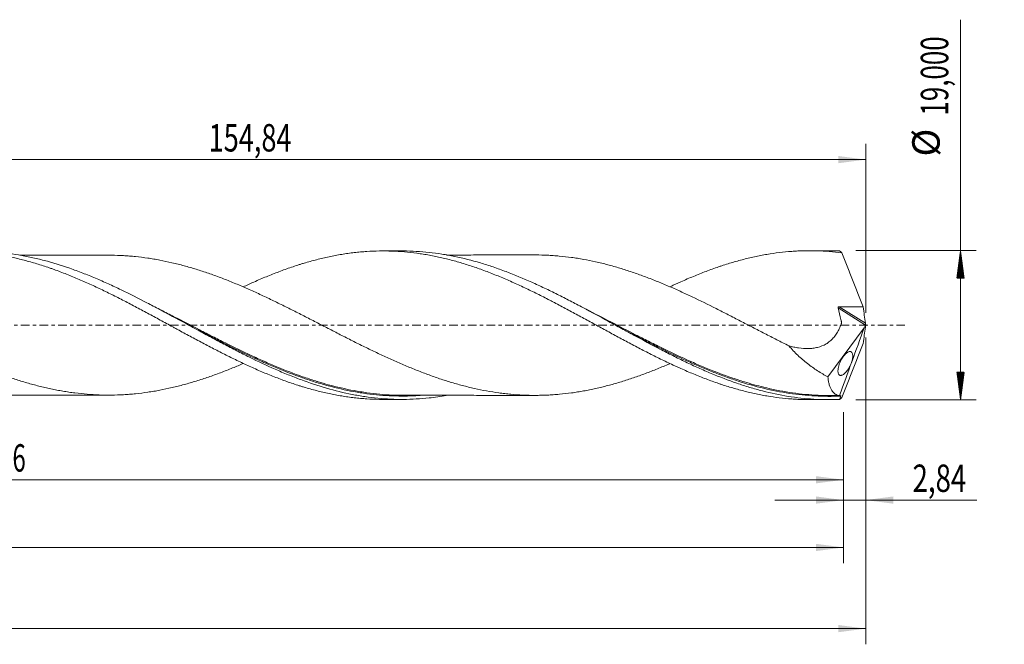
# Model space of a CAD drawing. Units: millimetres. Extents: x -65 to 237, y -41 to 46.
# Drawn here: x 111 to 237, y -41 to 39 of the extents above; entities that cross this region are included whole.
import ezdxf

# ---------------------------------------------------------------- set-up
doc = ezdxf.new("R2010")
doc.units = ezdxf.units.MM
doc.linetypes.add('CENTER', pattern=[47.5, 22, -8.5, 8.5, -8.5])
for name, color, linetype in [('1', 4, 'Continuous'), ('2', 7, 'Continuous'), ('SK2', 7, 'Continuous'), ('SK4', 2, 'CENTER')]:
    doc.layers.add(name, color=color, linetype=linetype)
doc.styles.add('iso_b_vert', font='simplex.shx')
doc.dimstyles.get("Standard").update_dxf_attribs({"dimtxt": 0.18, "dimasz": 0.18, "dimexe": 0.18, "dimexo": 0.0625, "dimgap": 0.09, "dimtad": 1, "dimzin": 0, "dimdsep": 52, "dimtxsty": 'Standard', "dimcen": 0.09, "dimadec": 0, "dimazin": 0, "dimtfac": 1, "dimtdec": 4, "dimtofl": 0, "dimtmove": 0, "dimatfit": 3, "dimfxl": 1, "dimtolj": 1, "dimtzin": 0, "dimarcsym": 0})

# ---------------------------------------------------------------- blocks, each defined once
blk = doc.blocks.new('_U0')
at = {"layer": 'SK2', "lineweight": 13}
for p, q in [((0, -1.5875), (0, -21.713398)), ((216.1597, -11.0875), (216.1597, -21.713398)), ((0, -19.713398), (216.1597, -19.713398))]:
    blk.add_line(p, q, dxfattribs=at)
at = {"layer": 'SK2', "lineweight": 18}
for points in [[(0, -19.713398), (3.499998, -19.252615), (3.500002, -20.174182)], [(216.1597, -19.713398), (212.659702, -20.174182), (212.659698, -19.252615)]]:
    blk.add_solid(points, dxfattribs=at)
at = {"layer": 'SK2', "lineweight": 13, "insert": (102.509685, -18.680765), "char_height": 3.5, "attachment_point": 7, "line_spacing_factor": 1.084337, "style": 'iso_b_vert'}
blk.add_mtext('\\W0.6440;216,16', dxfattribs=at)
blk = doc.blocks.new('_U1')
at = {"layer": 'SK2', "lineweight": 13}
for p, q in [((219, -1.5875), (219, -40.692985)), ((-50, -11.5875), (-50, -40.692985)), ((-50, -38.692985), (219, -38.692985))]:
    blk.add_line(p, q, dxfattribs=at)
at = {"layer": 'SK2', "lineweight": 18}
for points in [[(-50, -38.692985), (-46.500002, -38.232202), (-46.499998, -39.153769)], [(219, -38.692985), (215.500002, -39.153769), (215.499998, -38.232202)]]:
    blk.add_solid(points, dxfattribs=at)
at = {"layer": 'SK2', "lineweight": 13, "insert": (78.054968, -37.660352), "char_height": 3.5, "attachment_point": 7, "line_spacing_factor": 1.084337, "style": 'iso_b_vert'}
blk.add_mtext('\\W0.7421;269,00', dxfattribs=at)
blk = doc.blocks.new('_U2')
at = {"layer": 'SK2', "lineweight": 13}
for p, q in [((64.16, 11.0875), (64.16, 23.109119)), ((219, 1.5875), (219, 23.109119)), ((64.16, 21.109119), (219, 21.109119))]:
    blk.add_line(p, q, dxfattribs=at)
at = {"layer": 'SK2', "lineweight": 18}
for points in [[(64.16, 21.109119), (67.659998, 21.569903), (67.660002, 20.648335)], [(219, 21.109119), (215.500002, 20.648335), (215.499998, 21.569903)]]:
    blk.add_solid(points, dxfattribs=at)
at = {"layer": 'SK2', "lineweight": 13, "insert": (135.203868, 22.141753), "char_height": 3.5, "attachment_point": 7, "line_spacing_factor": 1.084337, "style": 'iso_b_vert'}
blk.add_mtext('\\W0.7261;154,84', dxfattribs=at)
blk = doc.blocks.new('_U3')
at = {"layer": 'SK2', "lineweight": 13}
for p, q in [((219, -1.5875), (219, -24.302503)), ((216.1597, -11.0875), (216.1597, -24.302503)), ((207.4097, -22.302503), (233.180758, -22.302503))]:
    blk.add_line(p, q, dxfattribs=at)
at = {"layer": 'SK2', "lineweight": 18}
for points in [[(216.1597, -22.302503), (212.659702, -22.763287), (212.659698, -21.841719)], [(219, -22.302503), (222.499998, -21.841719), (222.500002, -22.763287)]]:
    blk.add_solid(points, dxfattribs=at)
at = {"layer": 'SK2', "lineweight": 13, "insert": (224.967593, -21.26987), "char_height": 3.5, "attachment_point": 7, "line_spacing_factor": 1.084337, "style": 'iso_b_vert'}
blk.add_mtext('\\W0.7383;2,84', dxfattribs=at)
blk = doc.blocks.new('_U4')
at = {"layer": 'SK2', "lineweight": 13}
for p, q in [((216.1597, -11.0875), (216.1597, -30.343428)), ((-50, -11.5875), (-50, -30.343428)), ((-50, -28.343428), (216.1597, -28.343428))]:
    blk.add_line(p, q, dxfattribs=at)
at = {"layer": 'SK2', "lineweight": 18}
for points in [[(-50, -28.343428), (-46.500002, -27.882645), (-46.499998, -28.804212)], [(216.1597, -28.343428), (212.659702, -28.804212), (212.659698, -27.882645)]]:
    blk.add_solid(points, dxfattribs=at)
at = {"layer": 'SK2', "lineweight": 13, "insert": (77.072251, -27.310795), "char_height": 3.5, "attachment_point": 7, "line_spacing_factor": 1.084337, "style": 'iso_b_vert'}
blk.add_mtext('\\W0.6930;266,16', dxfattribs=at)

msp = doc.modelspace()

# ---------------------------------------------------------------- hatches: boundary and pattern name
at = {"layer": '2', "lineweight": 13}
h = msp.add_hatch(dxfattribs=at)
h.set_pattern_fill('ANSI31', color=256, scale=0.0062, style=0)
h.paths.add_polyline_path([(231.083, 9.5), (231.544, 6), (230.623, 6)])
h = msp.add_hatch(dxfattribs=at)
h.set_pattern_fill('ANSI31', color=256, scale=0.0062, style=0)
h.paths.add_polyline_path([(231.083, -9.5), (230.623, -6), (231.544, -6)])

# ---------------------------------------------------------------- linework, layer by layer
at = {"layer": '1', "lineweight": 18}
for p, q in [((159.877, 9.465), (157.44, 9.463)), ((214.278, 9.499), (211.848, 9.497)), ((214.18, -6.607), (218.797, -0.34)), ((157.44, -9.463), (159.876, -9.465)), ((211.848, -9.497), (214.278, -9.499))]:
    msp.add_line(p, q, dxfattribs=at)
at = {"layer": '1', "lineweight": 13}
for p, q in [((215.481, 2.204), (218.975, -0.008)), ((215.626, 2.352), (218.953, 0.246))]:
    msp.add_line(p, q, dxfattribs=at)
at = {"layer": '1', "lineweight": 18}
for points, knots in [([(68.056, 8.884), (68.307, 8.884), (68.558, 8.881), (69.068, 8.87), (69.327, 8.861), (69.844, 8.839), (70.102, 8.825), (70.877, 8.772), (71.393, 8.725), (72.167, 8.638), (72.424, 8.606), (72.94, 8.536), (73.198, 8.499), (73.973, 8.378), (74.488, 8.284), (75.264, 8.129), (75.523, 8.075), (76.04, 7.961), (76.298, 7.901), (76.813, 7.777), (77.071, 7.712), (77.584, 7.577), (77.84, 7.507), (78.61, 7.291), (79.122, 7.139), (79.888, 6.895), (80.143, 6.811), (80.654, 6.639), (80.909, 6.551), (81.675, 6.282), (82.185, 6.095), (82.95, 5.801), (83.205, 5.7), (83.716, 5.497), (83.972, 5.393), (84.483, 5.182), (84.739, 5.075), (85.25, 4.857), (85.506, 4.746), (86.276, 4.409), (86.79, 4.178), (87.563, 3.822), (87.821, 3.702), (88.338, 3.459), (88.596, 3.335), (89.372, 2.965), (89.888, 2.714), (90.918, 2.203), (91.434, 1.946), (92.465, 1.426), (92.981, 1.165), (93.626, 0.834), (93.755, 0.768), (94.013, 0.635), (94.142, 0.569), (94.53, 0.371), (94.789, 0.238), (95.564, -0.16), (96.079, -0.427), (96.853, -0.823), (97.111, -0.955), (97.626, -1.217), (97.884, -1.348), (98.4, -1.61), (98.657, -1.74), (99.043, -1.935), (99.172, -2), (99.43, -2.129), (99.559, -2.193), (100.205, -2.513), (100.722, -2.767), (101.496, -3.144), (101.754, -3.268), (102.271, -3.513), (102.529, -3.635), (103.302, -3.995), (103.818, -4.23), (104.59, -4.576), (104.848, -4.689), (105.364, -4.912), (105.621, -5.022), (106.137, -5.239), (106.395, -5.346), (106.911, -5.557), (107.17, -5.66), (107.687, -5.863), (107.945, -5.963), (108.46, -6.157), (108.717, -6.252), (109.231, -6.438), (109.487, -6.528), (109.999, -6.705), (110.255, -6.791), (110.767, -6.959), (111.023, -7.041), (111.533, -7.2), (111.788, -7.276), (112.553, -7.499), (113.063, -7.637), (113.829, -7.831), (114.083, -7.893), (114.593, -8.012), (114.848, -8.069), (115.358, -8.178), (115.613, -8.229), (116.124, -8.326), (116.38, -8.372), (116.891, -8.459), (117.146, -8.5), (117.658, -8.577), (117.915, -8.612), (118.685, -8.709), (119.2, -8.762), (119.974, -8.825), (120.232, -8.844), (120.749, -8.874), (121.007, -8.887), (121.781, -8.914), (122.295, -8.92), (123.325, -8.91), (123.841, -8.893), (124.614, -8.85), (124.872, -8.832), (125.387, -8.791), (125.644, -8.768), (126.419, -8.689), (126.937, -8.626), (127.71, -8.513), (127.967, -8.472), (128.483, -8.385), (128.74, -8.339), (129.513, -8.192), (130.028, -8.084), (130.801, -7.905), (131.058, -7.842), (131.574, -7.712), (131.832, -7.645), (132.606, -7.434), (133.122, -7.283), (134.154, -6.964), (134.67, -6.795), (135.7, -6.439), (136.214, -6.252), (137.245, -5.863), (137.76, -5.66), (138.731, -5.263), (139.186, -5.071), (139.642, -4.875)], [0, 0, 0, 0, 0.0104814, 0.0104814, 0.0212647, 0.0212647, 0.032048, 0.032048, 0.0536145, 0.0536145, 0.0643978, 0.0643978, 0.0751811, 0.0751811, 0.0967477, 0.0967477, 0.107531, 0.107531, 0.1183143, 0.1183143, 0.1290976, 0.1290976, 0.1398809, 0.1398809, 0.1614475, 0.1614475, 0.1722308, 0.1722308, 0.1830141, 0.1830141, 0.2045807, 0.2045807, 0.215364, 0.215364, 0.2261473, 0.2261473, 0.2369306, 0.2369306, 0.2477139, 0.2477139, 0.2692805, 0.2692805, 0.2800638, 0.2800638, 0.2908471, 0.2908471, 0.3124136, 0.3124136, 0.3339802, 0.3339802, 0.3555468, 0.3555468, 0.3609385, 0.3609385, 0.3663301, 0.3663301, 0.3771134, 0.3771134, 0.39868, 0.39868, 0.4094633, 0.4094633, 0.4202466, 0.4202466, 0.4310299, 0.4310299, 0.4364215, 0.4364215, 0.4418132, 0.4418132, 0.4633798, 0.4633798, 0.4741631, 0.4741631, 0.4849464, 0.4849464, 0.506513, 0.506513, 0.5172963, 0.5172963, 0.5280796, 0.5280796, 0.5388629, 0.5388629, 0.5496461, 0.5496461, 0.5604294, 0.5604294, 0.5712127, 0.5712127, 0.581996, 0.581996, 0.5927793, 0.5927793, 0.6035626, 0.6035626, 0.6143459, 0.6143459, 0.6359125, 0.6359125, 0.6466958, 0.6466958, 0.6574791, 0.6574791, 0.6682624, 0.6682624, 0.6790457, 0.6790457, 0.689829, 0.689829, 0.7006123, 0.7006123, 0.7221789, 0.7221789, 0.7329622, 0.7329622, 0.7437455, 0.7437455, 0.7653121, 0.7653121, 0.7868787, 0.7868787, 0.797662, 0.797662, 0.8084452, 0.8084452, 0.8300118, 0.8300118, 0.8407951, 0.8407951, 0.8515784, 0.8515784, 0.873145, 0.873145, 0.8839283, 0.8839283, 0.8947116, 0.8947116, 0.9162782, 0.9162782, 0.9378448, 0.9378448, 0.9594114, 0.9594114, 0.980978, 0.980978, 1, 1, 1, 1]), ([(85.216, 4.857), (85.721, 5.092), (86.224, 5.321), (87.261, 5.779), (87.795, 6.005), (88.597, 6.332), (88.863, 6.439), (89.397, 6.649), (89.664, 6.751), (90.199, 6.951), (90.467, 7.048), (91.002, 7.238), (91.27, 7.331), (92.072, 7.601), (92.607, 7.77), (93.408, 8.005), (93.676, 8.081), (94.209, 8.227), (94.476, 8.298), (95.276, 8.499), (95.812, 8.62), (96.881, 8.841), (97.417, 8.939), (98.218, 9.065), (98.484, 9.104), (98.884, 9.157), (99.017, 9.174), (99.283, 9.207), (99.415, 9.222), (100.078, 9.295), (100.609, 9.34), (101.668, 9.403), (102.196, 9.422), (103.252, 9.433), (103.78, 9.426), (104.573, 9.394), (104.837, 9.381), (105.365, 9.347), (105.63, 9.326), (106.16, 9.279), (106.425, 9.253), (106.956, 9.193), (107.221, 9.159), (108.018, 9.049), (108.551, 8.962), (109.354, 8.814), (109.622, 8.761), (110.157, 8.648), (110.423, 8.589), (111.225, 8.403), (111.76, 8.267), (112.827, 7.971), (113.36, 7.811), (114.161, 7.556), (114.428, 7.468), (114.83, 7.332), (114.963, 7.286), (115.231, 7.193), (115.364, 7.145), (116.033, 6.904), (116.567, 6.703), (117.632, 6.284), (118.162, 6.064), (119.221, 5.61), (119.75, 5.376), (120.543, 5.015), (120.807, 4.891), (121.334, 4.642), (121.598, 4.517), (122.127, 4.263), (122.391, 4.134), (122.92, 3.874), (123.184, 3.742), (123.976, 3.341), (124.505, 3.07), (125.301, 2.656), (125.567, 2.518), (126.098, 2.236), (126.364, 2.094), (126.897, 1.81), (127.164, 1.667), (127.699, 1.381), (127.967, 1.236), (128.769, 0.801), (129.302, 0.509), (130.103, 0.073), (130.37, -0.072), (130.77, -0.29), (130.904, -0.362), (131.17, -0.508), (131.304, -0.581), (131.97, -0.945), (132.504, -1.234), (133.574, -1.808), (134.109, -2.096), (135.176, -2.66), (135.708, -2.936), (136.504, -3.344), (136.768, -3.481), (137.297, -3.748), (137.562, -3.88), (138.091, -4.141), (138.356, -4.269), (138.884, -4.525), (139.148, -4.651), (139.939, -5.025), (140.467, -5.267), (141.259, -5.618), (141.524, -5.733), (142.051, -5.961), (142.316, -6.073), (143.109, -6.401), (143.641, -6.61), (144.703, -7.014), (145.235, -7.207), (146.037, -7.48), (146.305, -7.569), (146.707, -7.697), (146.84, -7.739), (147.107, -7.822), (147.24, -7.864), (147.907, -8.065), (148.441, -8.213), (149.508, -8.487), (150.041, -8.612), (151.108, -8.838), (151.643, -8.939), (152.446, -9.07), (152.713, -9.111), (153.246, -9.186), (153.513, -9.22), (154.048, -9.281), (154.315, -9.309), (154.848, -9.357), (155.114, -9.378), (155.914, -9.43), (156.447, -9.452), (157.143, -9.462), (157.304, -9.463), (157.466, -9.463)], [0, 0, 0, 0, 0.0208204, 0.0208204, 0.0429228, 0.0429228, 0.053974, 0.053974, 0.0650252, 0.0650252, 0.0760764, 0.0760764, 0.0871276, 0.0871276, 0.1092299, 0.1092299, 0.1202811, 0.1202811, 0.1313323, 0.1313323, 0.1534347, 0.1534347, 0.1755371, 0.1755371, 0.1865883, 0.1865883, 0.1921139, 0.1921139, 0.1976395, 0.1976395, 0.2197418, 0.2197418, 0.2418442, 0.2418442, 0.2639466, 0.2639466, 0.2749978, 0.2749978, 0.286049, 0.286049, 0.2971002, 0.2971002, 0.3081514, 0.3081514, 0.3302537, 0.3302537, 0.3413049, 0.3413049, 0.3523561, 0.3523561, 0.3744585, 0.3744585, 0.3965609, 0.3965609, 0.4076121, 0.4076121, 0.4131377, 0.4131377, 0.4186633, 0.4186633, 0.4407656, 0.4407656, 0.462868, 0.462868, 0.4849704, 0.4849704, 0.4960216, 0.4960216, 0.5070728, 0.5070728, 0.518124, 0.518124, 0.5291752, 0.5291752, 0.5512775, 0.5512775, 0.5623287, 0.5623287, 0.5733799, 0.5733799, 0.5844311, 0.5844311, 0.5954823, 0.5954823, 0.6175847, 0.6175847, 0.6286359, 0.6286359, 0.6341615, 0.6341615, 0.639687, 0.639687, 0.6617894, 0.6617894, 0.6838918, 0.6838918, 0.7059942, 0.7059942, 0.7170454, 0.7170454, 0.7280966, 0.7280966, 0.7391478, 0.7391478, 0.7501989, 0.7501989, 0.7723013, 0.7723013, 0.7833525, 0.7833525, 0.7944037, 0.7944037, 0.8165061, 0.8165061, 0.8386085, 0.8386085, 0.8496597, 0.8496597, 0.8551852, 0.8551852, 0.8607108, 0.8607108, 0.8828132, 0.8828132, 0.9049156, 0.9049156, 0.927018, 0.927018, 0.9380692, 0.9380692, 0.9491204, 0.9491204, 0.9601716, 0.9601716, 0.9712227, 0.9712227, 0.9933251, 0.9933251, 1, 1, 1, 1]), ([(165.518, -8.97), (164.786, -9.098), (164.055, -9.201), (162.78, -9.339), (162.235, -9.383), (161.144, -9.445), (160.597, -9.462), (158.962, -9.47), (157.873, -9.419), (156.238, -9.259), (155.691, -9.192), (154.6, -9.03), (154.055, -8.936), (152.421, -8.614), (151.331, -8.347), (149.147, -7.716), (148.058, -7.353), (146.423, -6.747), (145.878, -6.534), (144.786, -6.09), (144.24, -5.858), (142.604, -5.139), (141.516, -4.627), (139.879, -3.821), (139.333, -3.546), (138.241, -2.987), (137.696, -2.703), (136.607, -2.128), (136.062, -1.837), (134.971, -1.249), (134.425, -0.953), (132.787, -0.061), (131.698, 0.536), (130.063, 1.421), (129.517, 1.715), (128.425, 2.297), (127.879, 2.585), (126.243, 3.435), (125.154, 3.983), (123.517, 4.767), (122.97, 5.022), (121.879, 5.516), (121.334, 5.754), (120.244, 6.213), (119.699, 6.434), (118.608, 6.856), (118.061, 7.058), (116.423, 7.629), (115.334, 7.965), (113.698, 8.396), (113.152, 8.528), (112.059, 8.766), (111.514, 8.872), (109.878, 9.148), (108.789, 9.28), (107.15, 9.393), (106.603, 9.416), (105.865, 9.429), (105.672, 9.431), (105.479, 9.431)], [0, 0, 0, 0, 0.0365679, 0.0365679, 0.0638189, 0.0638189, 0.0910699, 0.0910699, 0.145572, 0.145572, 0.172823, 0.172823, 0.200074, 0.200074, 0.254576, 0.254576, 0.309078, 0.309078, 0.336329, 0.336329, 0.36358, 0.36358, 0.418082, 0.418082, 0.445333, 0.445333, 0.472584, 0.472584, 0.499835, 0.499835, 0.527086, 0.527086, 0.5815881, 0.5815881, 0.6088391, 0.6088391, 0.6360901, 0.6360901, 0.6905921, 0.6905921, 0.7178431, 0.7178431, 0.7450941, 0.7450941, 0.7723451, 0.7723451, 0.7995961, 0.7995961, 0.8540981, 0.8540981, 0.8813491, 0.8813491, 0.9086001, 0.9086001, 0.9631022, 0.9631022, 0.9903532, 0.9903532, 1, 1, 1, 1]), ([(122.467, 8.917), (122.454, 8.917), (122.192, 8.916), (121.653, 8.917), (120.888, 8.917), (120.18, 8.916), (119.546, 8.915), (118.9, 8.915), (118.172, 8.915), (117.419, 8.915), (116.729, 8.914), (116.085, 8.914), (115.382, 8.914), (114.64, 8.913), (113.949, 8.913), (113.405, 8.912), (112.918, 8.912), (112.411, 8.912), (111.821, 8.912), (111.381, 8.912), (111.138, 8.911), (111.122, 8.911)], [0, 0, 0, 0, 0.003408, 0.069371, 0.1424598, 0.205772, 0.2565231, 0.3100845, 0.3766014, 0.4489424, 0.509346, 0.5589706, 0.6191206, 0.6954496, 0.7549665, 0.8018868, 0.8395047, 0.8836212, 0.9358559, 0.9955567, 1, 1, 1, 1]), ([(194.016, -4.903), (193.932, -4.939), (193.848, -4.975), (193.509, -5.121), (193.254, -5.228), (192.744, -5.439), (192.489, -5.544), (191.724, -5.851), (191.216, -6.049), (190.452, -6.332), (190.198, -6.424), (189.688, -6.604), (189.433, -6.692), (188.67, -6.951), (188.159, -7.115), (187.137, -7.422), (186.625, -7.566), (185.6, -7.838), (185.086, -7.964), (184.441, -8.107), (184.311, -8.135), (184.053, -8.189), (183.925, -8.216), (183.538, -8.294), (183.281, -8.343), (182.765, -8.436), (182.508, -8.48), (181.993, -8.562), (181.736, -8.6), (180.964, -8.705), (180.45, -8.762), (179.677, -8.833), (179.42, -8.854), (178.904, -8.89), (178.646, -8.904), (178.131, -8.928), (177.872, -8.936), (177.356, -8.948), (177.098, -8.95), (176.325, -8.95), (175.81, -8.938), (174.782, -8.891), (174.267, -8.854), (173.494, -8.783), (173.237, -8.756), (172.722, -8.697), (172.464, -8.664), (171.69, -8.559), (171.173, -8.476), (170.142, -8.289), (169.628, -8.184), (168.855, -8.012), (168.598, -7.952), (168.083, -7.826), (167.826, -7.759), (167.054, -7.555), (166.538, -7.41), (165.764, -7.177), (165.505, -7.096), (164.99, -6.93), (164.732, -6.844), (164.218, -6.669), (163.961, -6.58), (163.448, -6.398), (163.191, -6.305), (162.679, -6.115), (162.424, -6.017), (161.913, -5.818), (161.658, -5.717), (160.892, -5.41), (160.382, -5.198), (159.618, -4.87), (159.363, -4.759), (158.854, -4.533), (158.599, -4.419), (158.089, -4.189), (157.834, -4.073), (157.324, -3.836), (157.069, -3.716), (156.559, -3.475), (156.304, -3.353), (155.792, -3.108), (155.536, -2.983), (155.024, -2.733), (154.767, -2.606), (154.254, -2.351), (153.998, -2.223), (153.483, -1.964), (153.225, -1.835), (152.709, -1.573), (152.45, -1.443), (151.677, -1.046), (151.161, -0.781), (150.131, -0.252), (149.616, 0.014), (148.586, 0.546), (148.071, 0.812), (147.297, 1.207), (147.039, 1.338), (146.523, 1.602), (146.265, 1.733), (145.749, 1.994), (145.491, 2.123), (144.975, 2.379), (144.717, 2.507), (143.944, 2.888), (143.43, 3.139), (142.4, 3.63), (141.884, 3.87), (140.853, 4.344), (140.336, 4.574), (139.303, 5.022), (138.788, 5.239), (137.757, 5.661), (137.242, 5.864), (136.212, 6.252), (135.697, 6.44), (134.924, 6.707), (134.666, 6.794), (134.149, 6.963), (133.891, 7.045), (133.116, 7.285), (132.601, 7.436), (131.827, 7.646), (131.57, 7.713), (131.054, 7.843), (130.797, 7.906), (130.025, 8.085), (129.509, 8.193), (128.735, 8.339), (128.477, 8.386), (127.961, 8.473), (127.703, 8.514), (126.928, 8.627), (126.412, 8.69), (125.638, 8.768), (125.381, 8.792), (124.866, 8.833), (124.609, 8.85), (123.835, 8.893), (123.32, 8.91), (122.681, 8.916), (122.557, 8.917), (122.433, 8.917)], [0, 0, 0, 0, 0.0035342, 0.0035342, 0.0143091, 0.0143091, 0.025084, 0.025084, 0.0466339, 0.0466339, 0.0574089, 0.0574089, 0.0681838, 0.0681838, 0.0897337, 0.0897337, 0.1112836, 0.1112836, 0.1328335, 0.1328335, 0.1382209, 0.1382209, 0.1436084, 0.1436084, 0.1543833, 0.1543833, 0.1651583, 0.1651583, 0.1759332, 0.1759332, 0.1974831, 0.1974831, 0.2082581, 0.2082581, 0.219033, 0.219033, 0.2298079, 0.2298079, 0.2405829, 0.2405829, 0.2621328, 0.2621328, 0.2836827, 0.2836827, 0.2944576, 0.2944576, 0.3052325, 0.3052325, 0.3267824, 0.3267824, 0.3483323, 0.3483323, 0.3591072, 0.3591072, 0.3698822, 0.3698822, 0.3914321, 0.3914321, 0.402207, 0.402207, 0.412982, 0.412982, 0.4237569, 0.4237569, 0.4345318, 0.4345318, 0.4453068, 0.4453068, 0.4560817, 0.4560817, 0.4776316, 0.4776316, 0.4884066, 0.4884066, 0.4991815, 0.4991815, 0.5099564, 0.5099564, 0.5207314, 0.5207314, 0.5315063, 0.5315063, 0.5422813, 0.5422813, 0.5530562, 0.5530562, 0.5638311, 0.5638311, 0.5746061, 0.5746061, 0.585381, 0.585381, 0.6069309, 0.6069309, 0.6284808, 0.6284808, 0.6500307, 0.6500307, 0.6608056, 0.6608056, 0.6715806, 0.6715806, 0.6823555, 0.6823555, 0.6931305, 0.6931305, 0.7146803, 0.7146803, 0.7362302, 0.7362302, 0.7577801, 0.7577801, 0.77933, 0.77933, 0.8008799, 0.8008799, 0.8224298, 0.8224298, 0.8332047, 0.8332047, 0.8439796, 0.8439796, 0.8655295, 0.8655295, 0.8763045, 0.8763045, 0.8870794, 0.8870794, 0.9086293, 0.9086293, 0.9194042, 0.9194042, 0.9301792, 0.9301792, 0.9517291, 0.9517291, 0.962504, 0.962504, 0.973279, 0.973279, 0.9948288, 0.9948288, 1, 1, 1, 1]), ([(139.627, 4.877), (140.082, 5.091), (140.538, 5.299), (141.259, 5.618), (141.524, 5.733), (142.051, 5.961), (142.316, 6.073), (143.109, 6.401), (143.641, 6.61), (144.703, 7.014), (145.235, 7.207), (146.037, 7.48), (146.305, 7.569), (146.707, 7.697), (146.84, 7.739), (147.107, 7.822), (147.24, 7.864), (147.907, 8.065), (148.441, 8.213), (149.508, 8.487), (150.041, 8.612), (151.108, 8.838), (151.643, 8.939), (152.446, 9.07), (152.713, 9.111), (153.246, 9.186), (153.513, 9.22), (154.048, 9.281), (154.315, 9.309), (154.848, 9.357), (155.114, 9.378), (155.914, 9.43), (156.447, 9.452), (157.249, 9.464), (157.516, 9.465), (158.05, 9.459), (158.318, 9.453), (159.119, 9.425), (159.652, 9.392), (160.713, 9.302), (161.242, 9.243), (162.035, 9.136), (162.3, 9.098), (162.696, 9.035), (162.828, 9.013), (163.092, 8.968), (163.223, 8.944), (163.882, 8.824), (164.411, 8.715), (165.467, 8.475), (165.994, 8.341), (167.051, 8.052), (167.581, 7.896), (168.377, 7.646), (168.642, 7.558), (169.174, 7.379), (169.44, 7.287), (169.974, 7.098), (170.242, 7.001), (170.777, 6.801), (171.044, 6.698), (171.844, 6.384), (172.377, 6.165), (173.178, 5.825), (173.444, 5.71), (173.977, 5.474), (174.243, 5.354), (175.043, 4.989), (175.578, 4.74), (176.379, 4.353), (176.647, 4.223), (177.18, 3.959), (177.446, 3.826), (177.978, 3.558), (178.244, 3.424), (178.642, 3.22), (178.775, 3.152), (179.04, 3.014), (179.172, 2.945), (179.833, 2.599), (180.362, 2.321), (181.419, 1.758), (181.945, 1.472), (183, 0.899), (183.528, 0.612), (184.32, 0.179), (184.583, 0.033), (185.112, -0.257), (185.376, -0.401), (185.906, -0.69), (186.171, -0.834), (186.702, -1.123), (186.967, -1.268), (187.499, -1.556), (187.765, -1.7), (188.299, -1.987), (188.567, -2.13), (189.101, -2.413), (189.369, -2.554), (189.902, -2.836), (190.168, -2.975), (190.968, -3.389), (191.502, -3.658), (192.567, -4.191), (193.099, -4.452), (193.9, -4.833), (194.168, -4.958), (194.569, -5.143), (194.703, -5.204), (194.97, -5.327), (195.103, -5.388), (195.77, -5.688), (196.304, -5.918), (197.37, -6.363), (197.902, -6.578), (198.968, -6.988), (199.502, -7.182), (200.17, -7.413), (200.303, -7.459), (200.57, -7.549), (200.703, -7.593), (201.104, -7.724), (201.371, -7.808), (201.903, -7.97), (202.17, -8.048), (202.7, -8.199), (202.965, -8.271), (203.759, -8.48), (204.288, -8.607), (205.08, -8.778), (205.344, -8.832), (205.871, -8.935), (206.134, -8.983), (206.925, -9.118), (207.453, -9.195), (208.507, -9.324), (209.035, -9.375), (209.828, -9.433), (210.093, -9.449), (210.491, -9.468), (210.624, -9.473), (210.889, -9.483), (211.021, -9.486), (211.379, -9.494), (211.604, -9.497), (211.83, -9.497)], [0, 0, 0, 0, 0.0190779, 0.0190779, 0.0301184, 0.0301184, 0.0411588, 0.0411588, 0.0632398, 0.0632398, 0.0853207, 0.0853207, 0.0963612, 0.0963612, 0.1018814, 0.1018814, 0.1074016, 0.1074016, 0.1294826, 0.1294826, 0.1515635, 0.1515635, 0.1736444, 0.1736444, 0.1846849, 0.1846849, 0.1957253, 0.1957253, 0.2067658, 0.2067658, 0.2178063, 0.2178063, 0.2398872, 0.2398872, 0.2509277, 0.2509277, 0.2619681, 0.2619681, 0.2840491, 0.2840491, 0.30613, 0.30613, 0.3171705, 0.3171705, 0.3226907, 0.3226907, 0.3282109, 0.3282109, 0.3502919, 0.3502919, 0.3723728, 0.3723728, 0.3944537, 0.3944537, 0.4054942, 0.4054942, 0.4165346, 0.4165346, 0.4275751, 0.4275751, 0.4386156, 0.4386156, 0.4606965, 0.4606965, 0.471737, 0.471737, 0.4827774, 0.4827774, 0.5048584, 0.5048584, 0.5158988, 0.5158988, 0.5269393, 0.5269393, 0.5379798, 0.5379798, 0.5435, 0.5435, 0.5490202, 0.5490202, 0.5711012, 0.5711012, 0.5931821, 0.5931821, 0.615263, 0.615263, 0.6263035, 0.6263035, 0.6373439, 0.6373439, 0.6483844, 0.6483844, 0.6594249, 0.6594249, 0.6704653, 0.6704653, 0.6815058, 0.6815058, 0.6925463, 0.6925463, 0.7035867, 0.7035867, 0.7256677, 0.7256677, 0.7477486, 0.7477486, 0.7587891, 0.7587891, 0.7643093, 0.7643093, 0.7698295, 0.7698295, 0.7919104, 0.7919104, 0.8139914, 0.8139914, 0.8360723, 0.8360723, 0.8415925, 0.8415925, 0.8471128, 0.8471128, 0.8581532, 0.8581532, 0.8691937, 0.8691937, 0.8802342, 0.8802342, 0.9023151, 0.9023151, 0.9133556, 0.9133556, 0.924396, 0.924396, 0.946477, 0.946477, 0.9685579, 0.9685579, 0.9795984, 0.9795984, 0.9851186, 0.9851186, 0.9906388, 0.9906388, 1, 1, 1, 1]), ([(215.638, -9.47), (215.093, -9.494), (214.547, -9.503), (213.457, -9.492), (212.912, -9.473), (211.279, -9.374), (210.191, -9.251), (208.008, -8.898), (206.92, -8.667), (205.287, -8.247), (204.743, -8.094), (203.652, -7.765), (203.106, -7.588), (201.472, -7.026), (200.384, -6.609), (198.749, -5.926), (198.203, -5.689), (197.113, -5.199), (196.568, -4.946), (195.48, -4.427), (194.935, -4.161), (193.846, -3.616), (193.3, -3.338), (191.663, -2.489), (190.575, -1.906), (188.942, -1.02), (188.397, -0.722), (187.305, -0.125), (186.76, 0.174), (185.125, 1.067), (184.037, 1.659), (182.401, 2.529), (181.855, 2.817), (180.765, 3.38), (180.22, 3.657), (179.131, 4.199), (178.587, 4.465), (177.497, 4.981), (176.951, 5.233), (175.314, 5.963), (174.226, 6.416), (172.592, 7.035), (172.046, 7.232), (170.954, 7.603), (170.409, 7.777), (168.775, 8.263), (167.687, 8.54), (166.05, 8.878), (165.503, 8.977), (164.413, 9.149), (163.869, 9.222), (162.779, 9.339), (162.235, 9.383), (161.144, 9.445), (160.598, 9.462), (159.993, 9.465), (159.934, 9.465), (159.875, 9.465)], [0, 0, 0, 0, 0.0293186, 0.0293186, 0.0586373, 0.0586373, 0.1172745, 0.1172745, 0.1759118, 0.1759118, 0.2052304, 0.2052304, 0.2345491, 0.2345491, 0.2931863, 0.2931863, 0.322505, 0.322505, 0.3518236, 0.3518236, 0.3811423, 0.3811423, 0.4104609, 0.4104609, 0.4690982, 0.4690982, 0.4984168, 0.4984168, 0.5277354, 0.5277354, 0.5863727, 0.5863727, 0.6156913, 0.6156913, 0.64501, 0.64501, 0.6743286, 0.6743286, 0.7036472, 0.7036472, 0.7622845, 0.7622845, 0.7916031, 0.7916031, 0.8209218, 0.8209218, 0.879559, 0.879559, 0.9088777, 0.9088777, 0.9381963, 0.9381963, 0.9675149, 0.9675149, 0.9968336, 0.9968336, 1, 1, 1, 1]), ([(176.966, 8.95), (176.883, 8.95), (176.502, 8.95), (175.92, 8.95), (175.154, 8.95), (174.389, 8.949), (173.56, 8.948), (172.54, 8.949), (171.345, 8.948), (169.983, 8.947), (168.624, 8.947), (167.263, 8.945), (166.235, 8.945), (165.66, 8.945), (165.557, 8.945)], [0, 0, 0, 0, 0.0220163, 0.1000475, 0.1535312, 0.2232522, 0.3012289, 0.371545, 0.4914879, 0.6152717, 0.7296145, 0.8489306, 0.9730484, 1, 1, 1, 1]), ([(176.972, 8.95), (177.442, 8.948), (177.911, 8.938), (178.637, 8.905), (178.894, 8.89), (179.409, 8.855), (179.667, 8.834), (180.439, 8.764), (180.953, 8.706), (181.725, 8.602), (181.982, 8.563), (182.498, 8.481), (182.756, 8.438), (183.531, 8.298), (184.046, 8.194), (185.077, 7.966), (185.591, 7.84), (186.62, 7.568), (187.134, 7.423), (188.164, 7.113), (188.68, 6.948), (189.453, 6.685), (189.711, 6.595), (190.227, 6.413), (190.485, 6.32), (191.255, 6.034), (191.767, 5.834), (192.535, 5.525), (192.79, 5.42), (193.301, 5.208), (193.556, 5.101), (194.066, 4.882), (194.321, 4.77), (194.83, 4.545), (195.085, 4.431), (195.849, 4.085), (196.358, 3.849), (197.885, 3.123), (198.906, 2.624), (200.185, 1.978), (200.442, 1.849), (200.955, 1.589), (201.213, 1.458), (201.727, 1.194), (201.985, 1.061), (202.501, 0.795), (202.759, 0.662), (203.532, 0.262), (204.048, -0.004), (204.819, -0.404), (205.076, -0.537), (205.59, -0.803), (205.848, -0.935), (206.62, -1.332), (207.135, -1.596), (208.165, -2.119), (208.682, -2.378), (209.198, -2.633)], [0, 0, 0, 0, 0.0435188, 0.0435188, 0.0674308, 0.0674308, 0.0913429, 0.0913429, 0.1391669, 0.1391669, 0.163079, 0.163079, 0.186991, 0.186991, 0.234815, 0.234815, 0.2826391, 0.2826391, 0.3304632, 0.3304632, 0.3782872, 0.3782872, 0.4021993, 0.4021993, 0.4261113, 0.4261113, 0.4739353, 0.4739353, 0.4978474, 0.4978474, 0.5217594, 0.5217594, 0.5456714, 0.5456714, 0.5695835, 0.5695835, 0.6174075, 0.6174075, 0.7130556, 0.7130556, 0.7369677, 0.7369677, 0.7608797, 0.7608797, 0.7847917, 0.7847917, 0.8087038, 0.8087038, 0.8565278, 0.8565278, 0.8804399, 0.8804399, 0.9043519, 0.9043519, 0.9521759, 0.9521759, 1, 1, 1, 1]), ([(194.034, 4.895), (194.168, 4.958), (194.301, 5.02), (194.569, 5.143), (194.703, 5.204), (194.97, 5.327), (195.103, 5.388), (195.77, 5.688), (196.304, 5.918), (197.37, 6.363), (197.902, 6.578), (198.968, 6.988), (199.502, 7.182), (200.17, 7.413), (200.303, 7.459), (200.57, 7.549), (200.703, 7.593), (201.104, 7.724), (201.371, 7.808), (201.903, 7.97), (202.17, 8.048), (202.7, 8.199), (202.965, 8.271), (203.759, 8.48), (204.288, 8.607), (205.08, 8.778), (205.344, 8.832), (205.871, 8.935), (206.134, 8.983), (206.925, 9.118), (207.453, 9.195), (208.507, 9.324), (209.035, 9.375), (209.828, 9.433), (210.093, 9.449), (210.491, 9.468), (210.624, 9.473), (210.889, 9.483), (211.021, 9.486), (211.684, 9.501), (212.218, 9.5), (213.287, 9.47), (213.82, 9.442), (214.886, 9.358), (215.419, 9.303), (215.951, 9.235)], [0, 0, 0, 0, 0.0181818, 0.0181818, 0.0363637, 0.0363637, 0.0545455, 0.0545455, 0.1272727, 0.1272727, 0.2, 0.2, 0.2727273, 0.2727273, 0.2909091, 0.2909091, 0.3090909, 0.3090909, 0.3454546, 0.3454546, 0.3818182, 0.3818182, 0.4181818, 0.4181818, 0.4909091, 0.4909091, 0.5272727, 0.5272727, 0.5636364, 0.5636364, 0.6363636, 0.6363636, 0.7090909, 0.7090909, 0.7454545, 0.7454545, 0.7636364, 0.7636364, 0.7818182, 0.7818182, 0.8545455, 0.8545455, 0.9272727, 0.9272727, 1, 1, 1, 1]), ([(215.951, 9.235), (216.179, 8.661), (216.407, 8.087), (216.862, 6.937), (217.089, 6.362), (217.767, 4.633), (218.215, 3.478), (218.658, 2.321)], [0, 0, 0, 0, 0.25, 0.25, 0.5, 0.5, 1, 1, 1, 1]), ([(209.198, -2.633), (209.404, -2.69), (209.61, -2.741), (210.024, -2.831), (210.232, -2.869), (210.854, -2.963), (211.262, -2.99), (211.865, -2.978), (212.065, -2.964), (212.362, -2.928), (212.46, -2.913), (212.656, -2.877), (212.753, -2.857), (213.234, -2.738), (213.597, -2.593), (214.019, -2.344), (214.102, -2.291), (214.265, -2.177), (214.345, -2.116), (214.576, -1.925), (214.72, -1.785), (214.989, -1.484), (215.115, -1.321), (215.289, -1.061), (215.345, -0.972), (215.452, -0.788), (215.503, -0.693), (215.65, -0.403), (215.737, -0.202), (215.837, 0.058), (215.856, 0.11), (215.879, 0.176), (215.884, 0.189), (215.893, 0.216), (215.898, 0.229), (215.91, 0.269), (215.914, 0.299), (215.914, 0.36), (215.911, 0.391), (215.9, 0.454), (215.892, 0.485), (215.869, 0.579), (215.855, 0.642), (215.722, 1.204), (215.602, 1.704), (215.481, 2.204)], [0, 0, 0, 0, 0.0625, 0.0625, 0.125, 0.125, 0.25, 0.25, 0.3125, 0.3125, 0.34375, 0.34375, 0.375, 0.375, 0.5, 0.5, 0.53125, 0.53125, 0.5625, 0.5625, 0.625, 0.625, 0.6875, 0.6875, 0.71875, 0.71875, 0.75, 0.75, 0.8125, 0.8125, 0.828125, 0.828125, 0.8320313, 0.8320313, 0.8359375, 0.8359375, 0.84375, 0.84375, 0.8515625, 0.8515625, 0.859375, 0.859375, 0.875, 0.875, 1, 1, 1, 1]), ([(215.481, 2.204), (215.476, 2.224), (215.475, 2.245), (215.484, 2.285), (215.495, 2.303), (215.526, 2.331), (215.545, 2.34), (215.585, 2.35), (215.605, 2.352), (215.626, 2.352)], [0, 0, 0, 0, 0.25, 0.25, 0.5, 0.5, 0.75, 0.75, 1, 1, 1, 1]), ([(215.626, 2.352), (215.752, 2.349), (215.879, 2.347), (216.132, 2.343), (216.258, 2.341), (216.637, 2.337), (216.89, 2.334), (217.395, 2.328), (217.648, 2.326), (218.153, 2.322), (218.406, 2.321), (218.658, 2.321)], [0, 0, 0, 0, 0.125, 0.125, 0.25, 0.25, 0.5, 0.5, 0.75, 0.75, 1, 1, 1, 1]), ([(218.953, 0.246), (218.956, 0.219), (218.962, 0.188), (218.979, 0.12), (218.988, 0.084), (219, 0.047)], [0, 0, 0, 0, 0.5, 0.5, 1, 1, 1, 1]), ([(132.707, -0.016), (133.151, -0.248), (133.596, -0.479), (134.589, -0.995), (135.137, -1.279), (136.232, -1.842), (136.779, -2.12), (138.419, -2.944), (139.51, -3.479), (141.152, -4.248), (141.701, -4.498), (142.795, -4.985), (143.342, -5.22), (144.981, -5.903), (146.073, -6.325), (147.393, -6.787), (147.619, -6.864), (147.845, -6.94)], [0, 0, 0, 0, 0.088228, 0.088228, 0.1966163, 0.1966163, 0.3050045, 0.3050045, 0.521781, 0.521781, 0.6301693, 0.6301693, 0.7385575, 0.7385575, 0.955334, 0.955334, 1, 1, 1, 1]), ([(187.087, -0.006), (187.934, -0.449), (188.782, -0.892), (190.176, -1.614), (190.72, -1.894), (191.813, -2.449), (192.361, -2.725), (194.002, -3.535), (195.092, -4.056), (196.73, -4.798), (197.277, -5.039), (198.098, -5.389), (198.372, -5.504), (198.918, -5.729), (199.191, -5.839), (199.959, -6.143), (200.453, -6.331), (200.946, -6.511)], [0, 0, 0, 0, 0.1848006, 0.1848006, 0.3028085, 0.3028085, 0.4208164, 0.4208164, 0.6568323, 0.6568323, 0.7748402, 0.7748402, 0.8338441, 0.8338441, 0.8928481, 0.8928481, 1, 1, 1, 1]), ([(218.953, -0.246), (218.956, -0.219), (218.962, -0.188), (218.979, -0.12), (218.988, -0.084), (219, -0.047)], [0, 0, 0, 0, 0.5, 0.5, 1, 1, 1, 1]), ([(215.951, -9.235), (216.179, -8.661), (216.407, -8.087), (216.862, -6.937), (217.089, -6.362), (217.767, -4.633), (218.215, -3.478), (218.658, -2.321)], [0, 0, 0, 0, 0.25, 0.25, 0.5, 0.5, 1, 1, 1, 1]), ([(209.198, -2.633), (209.376, -2.847), (209.561, -3.056), (209.942, -3.46), (210.138, -3.657), (210.736, -4.224), (211.146, -4.574), (211.984, -5.227), (212.413, -5.531), (213.285, -6.098), (213.729, -6.362), (214.18, -6.607)], [0, 0, 0, 0, 0.125, 0.125, 0.25, 0.25, 0.5, 0.5, 0.75, 0.75, 1, 1, 1, 1]), ([(216.804, -5.553), (216.859, -5.465), (216.912, -5.371), (217.013, -5.172), (217.062, -5.066), (217.128, -4.905), (217.149, -4.85), (217.189, -4.74), (217.207, -4.683), (217.258, -4.516), (217.285, -4.407), (217.314, -4.247), (217.322, -4.195), (217.334, -4.095), (217.338, -4.047), (217.342, -3.955), (217.342, -3.911), (217.338, -3.827), (217.334, -3.789), (217.317, -3.68), (217.299, -3.617), (217.253, -3.514), (217.224, -3.473), (217.175, -3.426), (217.158, -3.413), (217.121, -3.391), (217.102, -3.382), (217.042, -3.363), (216.999, -3.359), (216.909, -3.366), (216.86, -3.378), (216.761, -3.416), (216.71, -3.443), (216.605, -3.511), (216.55, -3.552), (216.44, -3.647), (216.385, -3.702), (216.274, -3.823), (216.218, -3.891), (216.105, -4.042), (216.049, -4.123), (215.968, -4.254), (215.941, -4.299), (215.888, -4.393), (215.861, -4.442), (215.785, -4.591), (215.737, -4.695), (215.67, -4.858), (215.649, -4.914), (215.61, -5.024), (215.592, -5.079), (215.559, -5.19), (215.544, -5.245), (215.517, -5.355), (215.505, -5.41), (215.486, -5.516), (215.478, -5.567), (215.466, -5.667), (215.463, -5.715), (215.457, -5.854), (215.461, -5.937), (215.483, -6.084), (215.501, -6.146), (215.535, -6.224), (215.548, -6.248), (215.576, -6.29), (215.591, -6.309), (215.64, -6.357), (215.676, -6.379), (215.736, -6.4), (215.757, -6.404), (215.8, -6.409), (215.822, -6.409), (215.89, -6.404), (215.938, -6.393), (216.038, -6.354), (216.089, -6.327), (216.195, -6.259), (216.248, -6.218), (216.358, -6.121), (216.415, -6.065), (216.527, -5.941), (216.583, -5.873), (216.694, -5.724), (216.749, -5.642), (216.804, -5.553)], [0, 0, 0, 0, 0.03125, 0.03125, 0.0625, 0.0625, 0.078125, 0.078125, 0.09375, 0.09375, 0.125, 0.125, 0.140625, 0.140625, 0.15625, 0.15625, 0.171875, 0.171875, 0.1875, 0.1875, 0.21875, 0.21875, 0.25, 0.25, 0.265625, 0.265625, 0.28125, 0.28125, 0.3125, 0.3125, 0.34375, 0.34375, 0.375, 0.375, 0.40625, 0.40625, 0.4375, 0.4375, 0.46875, 0.46875, 0.5, 0.5, 0.515625, 0.515625, 0.53125, 0.53125, 0.5625, 0.5625, 0.578125, 0.578125, 0.59375, 0.59375, 0.609375, 0.609375, 0.625, 0.625, 0.640625, 0.640625, 0.65625, 0.65625, 0.6875, 0.6875, 0.71875, 0.71875, 0.734375, 0.734375, 0.75, 0.75, 0.78125, 0.78125, 0.796875, 0.796875, 0.8125, 0.8125, 0.84375, 0.84375, 0.875, 0.875, 0.90625, 0.90625, 0.9375, 0.9375, 0.96875, 0.96875, 1, 1, 1, 1]), ([(160.255, -8.942), (159.179, -8.946), (158.106, -8.899), (156.488, -8.751), (155.942, -8.688), (154.848, -8.536), (154.301, -8.447), (152.658, -8.143), (151.566, -7.89), (150.049, -7.477), (149.624, -7.354), (149.199, -7.225)], [0, 0, 0, 0, 0.2913078, 0.2913078, 0.4396319, 0.4396319, 0.5879559, 0.5879559, 0.884604, 0.884604, 1, 1, 1, 1]), ([(214.572, -8.977), (214.442, -8.977), (214.311, -8.976), (213.634, -8.97), (213.088, -8.951), (211.449, -8.854), (210.358, -8.737), (208.168, -8.398), (207.08, -8.178), (205.169, -7.711), (204.346, -7.482), (203.522, -7.229)], [0, 0, 0, 0, 0.0352204, 0.0352204, 0.1831928, 0.1831928, 0.4791376, 0.4791376, 0.7750825, 0.7750825, 1, 1, 1, 1]), ([(215.656, -8.97), (215.458, -8.951), (215.274, -8.888), (215.064, -8.753), (215.023, -8.723), (214.943, -8.657), (214.905, -8.622), (214.794, -8.507), (214.725, -8.419), (214.535, -8.124), (214.429, -7.883), (214.327, -7.523), (214.308, -7.448), (214.273, -7.293), (214.258, -7.213), (214.216, -6.966), (214.194, -6.791), (214.18, -6.607)], [0, 0, 0, 0, 0.25, 0.25, 0.3125, 0.3125, 0.375, 0.375, 0.5, 0.5, 0.75, 0.75, 0.8125, 0.8125, 0.875, 0.875, 1, 1, 1, 1]), ([(105.674, -8.908), (105.994, -8.908), (106.62, -8.908), (107.517, -8.908), (108.308, -8.91), (108.995, -8.91), (109.61, -8.91), (110.248, -8.911), (110.976, -8.911), (111.766, -8.912), (112.493, -8.912), (113.106, -8.912), (113.704, -8.912), (114.371, -8.913), (115.09, -8.914), (115.755, -8.914), (116.325, -8.914), (116.881, -8.914), (117.502, -8.915), (118.264, -8.915), (119.059, -8.915), (119.897, -8.915), (120.772, -8.917), (121.643, -8.917), (122.229, -8.917), (122.467, -8.917)], [0, 0, 0, 0, 0.0575148, 0.1123842, 0.15937, 0.2003699, 0.2360652, 0.2686564, 0.3148969, 0.3659779, 0.4096388, 0.444614, 0.4752534, 0.5163732, 0.5636783, 0.6035472, 0.6350205, 0.6655116, 0.7026614, 0.7458656, 0.8014814, 0.8445696, 0.8954733, 0.9575268, 1, 1, 1, 1]), ([(160.083, -8.942), (160.392, -8.942), (160.985, -8.942), (161.802, -8.942), (162.496, -8.943), (163.086, -8.944), (163.635, -8.944), (164.154, -8.943), (164.671, -8.943), (165.217, -8.945), (165.871, -8.945), (166.604, -8.945), (167.567, -8.945), (168.697, -8.947), (170.032, -8.947), (171.37, -8.948), (172.71, -8.949), (174.013, -8.948), (175.232, -8.951), (176.207, -8.95), (176.757, -8.95), (176.942, -8.95)], [0, 0, 0, 0, 0.0551455, 0.105663, 0.1453152, 0.1785113, 0.2112235, 0.2433658, 0.2712988, 0.3029783, 0.3413112, 0.3874152, 0.4333838, 0.5123532, 0.5883186, 0.6706839, 0.75027, 0.8266248, 0.9022017, 0.9670925, 1, 1, 1, 1]), ([(215.823, -8.951), (215.826, -8.95), (215.827, -8.951), (215.829, -8.957), (215.829, -8.962), (215.827, -8.979), (215.824, -8.99), (215.816, -9.015), (215.812, -9.028), (215.806, -9.042)], [0, 0, 0, 0, 0.25, 0.25, 0.5, 0.5, 0.75, 0.75, 1, 1, 1, 1])]:
    msp.add_open_spline(points, degree=3, knots=knots, dxfattribs=at)
for points, degree in [([(215.638, 9.47), (215.183, 9.49), (214.728, 9.499), (214.273, 9.499)], 3), ([(215.951, 9.235), (215.832, 9.352), (215.728, 9.431), (215.638, 9.47)], 3), ([(218.658, 2.321), (218.769, 1.629), (218.868, 0.937), (218.953, 0.246)], 3), ([(219, 0.047), (218.992, 0.027), (218.983, 0.008), (218.975, -0.008)], 3), ([(219, 0.047), (219, 0.016), (219, -0.016), (219, -0.047)], 3), ([(187.081, -0.002), (187.081, -0.002), (187.081, -0.002)], 2), ([(218.797, -0.34), (217.75, -3.217), (216.703, -6.094), (215.656, -8.97)], 3), ([(218.658, -2.321), (218.769, -1.629), (218.868, -0.937), (218.953, -0.246)], 3), ([(218.975, -0.008), (218.915, -0.118), (218.856, -0.229), (218.797, -0.34)], 3), ([(214.487, -8.977), (215.696, -8.977)], 1), ([(215.806, -9.042), (215.75, -9.185), (215.694, -9.328), (215.638, -9.47)], 3), ([(215.951, -9.235), (215.832, -9.352), (215.728, -9.431), (215.638, -9.47)], 3), ([(215.656, -8.97), (215.668, -8.974), (215.68, -8.976), (215.692, -8.977)], 3), ([(215.76, -8.971), (215.78, -8.967), (215.801, -8.96), (215.823, -8.951)], 3)]:
    msp.add_open_spline(points, degree=degree, dxfattribs=at)
at = {"layer": '1', "lineweight": 13}
for points, knots in [([(149.199, -7.225), (149.077, -7.188), (148.956, -7.15), (148.287, -6.941), (147.739, -6.759), (146.097, -6.184), (145.006, -5.762), (143.367, -5.082), (142.82, -4.847), (141.726, -4.363), (141.177, -4.113), (139.536, -3.35), (138.445, -2.819), (136.805, -2.001), (136.258, -1.725), (135.163, -1.168), (134.615, -0.887), (132.974, -0.043), (131.883, 0.522), (130.243, 1.361), (129.696, 1.639), (129.108, 1.935), (129.069, 1.955), (129.029, 1.974)], [0, 0, 0, 0, 0.0180576, 0.0180576, 0.099398, 0.099398, 0.2620788, 0.2620788, 0.3434192, 0.3434192, 0.4247596, 0.4247596, 0.5874404, 0.5874404, 0.6687808, 0.6687808, 0.7501212, 0.7501212, 0.912802, 0.912802, 0.9941424, 0.9941424, 1, 1, 1, 1]), ([(203.522, -7.229), (203.262, -7.149), (203.002, -7.067), (201.658, -6.629), (200.573, -6.235), (199.21, -5.697), (198.937, -5.587), (198.39, -5.362), (198.117, -5.248), (197.296, -4.899), (196.749, -4.659), (195.111, -3.92), (194.021, -3.402), (192.381, -2.598), (191.833, -2.324), (190.741, -1.774), (190.196, -1.496), (187.549, -0.139), (185.464, 0.956), (183.369, 2.012)], [0, 0, 0, 0, 0.0388604, 0.0388604, 0.2007774, 0.2007774, 0.2412567, 0.2412567, 0.281736, 0.281736, 0.3626945, 0.3626945, 0.5246115, 0.5246115, 0.6055701, 0.6055701, 0.6865286, 0.6865286, 1, 1, 1, 1]), ([(147.845, -6.94), (148.167, -7.047), (148.489, -7.152), (149.358, -7.422), (149.904, -7.582), (151.543, -8.026), (152.634, -8.275), (154.278, -8.574), (154.826, -8.661), (155.919, -8.808), (156.465, -8.869), (158.103, -9.011), (159.196, -9.052), (161.012, -9.031), (161.73, -8.999), (162.448, -8.944)], [0, 0, 0, 0, 0.0660429, 0.0660429, 0.1783783, 0.1783783, 0.4030491, 0.4030491, 0.5153846, 0.5153846, 0.62772, 0.62772, 0.8523908, 0.8523908, 1, 1, 1, 1]), ([(200.946, -6.511), (201.539, -6.727), (202.131, -6.932), (203.807, -7.476), (204.89, -7.786), (207.061, -8.311), (208.15, -8.528), (210.34, -8.858), (211.432, -8.97), (213.071, -9.058), (213.617, -9.074), (214.711, -9.078), (215.259, -9.067), (215.806, -9.042)], [0, 0, 0, 0, 0.120105, 0.120105, 0.3400788, 0.3400788, 0.5600525, 0.5600525, 0.7800263, 0.7800263, 0.8900131, 0.8900131, 1, 1, 1, 1])]:
    msp.add_open_spline(points, degree=3, knots=knots, dxfattribs=at)
at = {"layer": '2', "lineweight": 13}
for p, q in [((231.083, -9.5), (231.083, 38.95)), ((217.747, 9.5), (233.083, 9.5)), ((217.747, -9.5), (233.083, -9.5))]:
    msp.add_line(p, q, dxfattribs=at)
at = {"layer": 'SK4', "lineweight": 18, "ltscale": 0.05}
msp.add_line((224, 0), (-55, 0), dxfattribs=at)

# ---------------------------------------------------------------- texts
at = {"layer": '2', "lineweight": 18, "char_height": 3.5, "attachment_point": 7, "rotation": 90, "line_spacing_factor": 1.084337, "style": 'iso_b_vert'}
for s, insert in [('\\W0.6930;19,000', (229.519, 26.725)), ('%%c', (229.519, 21.502))]:
    msp.add_mtext(s, dxfattribs=dict(at, insert=insert))

# ---------------------------------------------------------------- dimensions: what is measured, and where the dimension line sits
at = {"layer": 'SK2', "lineweight": 13}
for base, p1, p2, picture, middle in [((219, 21.109), (64.16, 9.5), (219, 0), '_U2', (141.58, 21.109)), ((219, -38.693), (-50, -10), (219, 0), '_U1', (84.5, -38.693)), ((216.16, -19.713), (0, 0), (216.16, -9.5), '_U0', (108.08, -19.713)), ((216.16, -22.303), (219, 0), (216.16, -9.5), '_U3', (236.667, -22.303)), ((216.16, -28.343), (-50, -10), (216.16, -9.5), '_U4', (83.08, -28.343))]:
    dim = msp.add_linear_dim(base=base, p1=p1, p2=p2, dimstyle='Standard', override={"dimtxt": 3.5, "dimasz": 3.5, "dimexe": 2, "dimexo": 1.5875, "dimgap": 1.75, "dimtad": 1, "dimtih": 1, "dimtoh": 0, "dimdec": 2, "dimlfac": 1, "dimdsep": 44, "dimlunit": 2, "dimpost": '<>', "dimtxsty": 'iso_b_vert', "dimsah": 1, "dimse1": 0, "dimse2": 0, "dimsd1": 0, "dimsd2": 0, "dimclrd": 35, "dimclre": 35, "dimclrt": 35, "dimtol": 0, "dimtm": -0.1, "dimtfac": 1, "dimtdec": 2, "dimtofl": 1, "dimtmove": 0, "dimlwd": 13, "dimlwe": 13}, dxfattribs=at)
    dim.commit()
    dim.dimension.update_dxf_attribs({"geometry": picture, "text_midpoint": middle})

doc.saveas('drawing.dxf')
